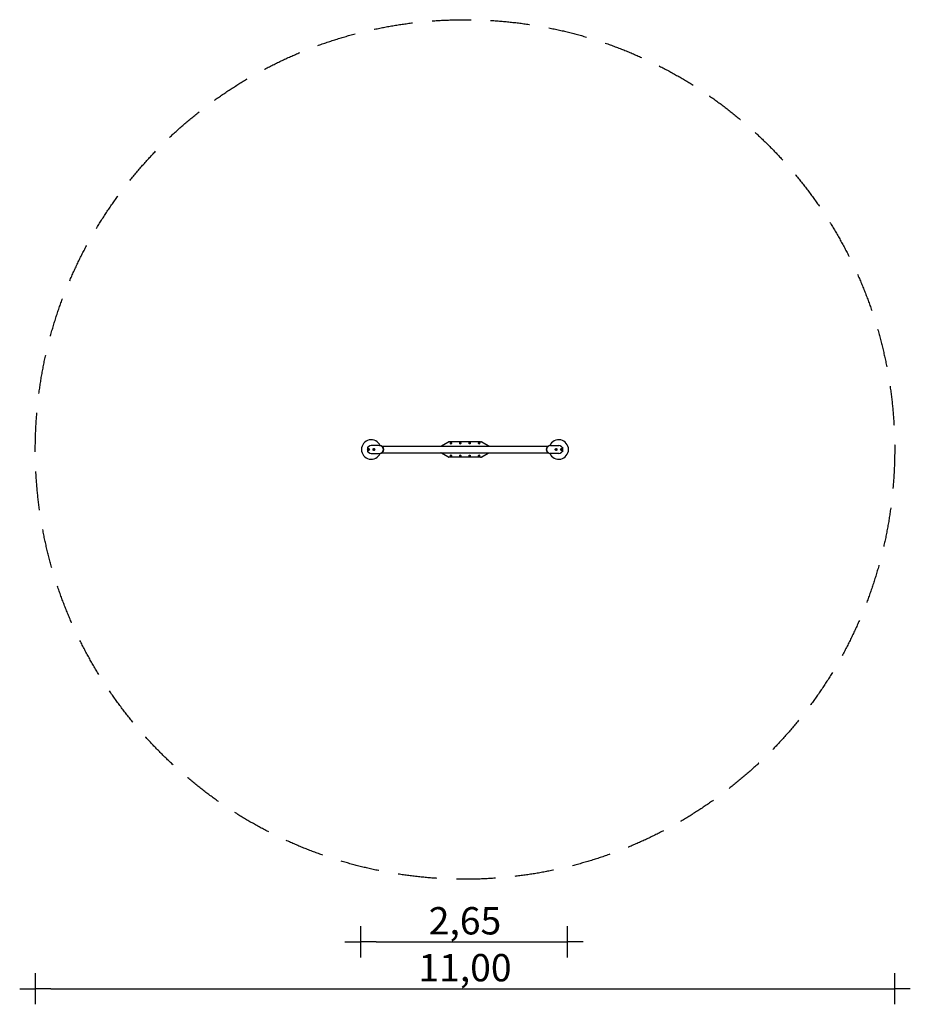
# Model space of a CAD drawing. Extents: x -5700 to 5700, y -7100 to 5500.
import ezdxf

# ---------------------------------------------------------------- set-up
doc = ezdxf.new("R2010")
doc.units = 0
doc.header["$MEASUREMENT"] = 0
doc.linetypes.add('VERDECKT', pattern=[0.375, 0.25, -0.125])
doc.layers.get('DEFPOINTS').update_dxf_attribs({"linetype": 'CONTINUOUS'})
for name, color, linetype in [('B', 3, 'CONTINUOUS'), ('PV-448B', 7, 'CONTINUOUS'), ('SICHERHEIT', 1, 'VERDECKT')]:
    doc.layers.add(name, color=color, linetype=linetype)
doc.styles.add('KATALOG', font='swissl.ttf')
doc.dimstyles.new('KATALOG', dxfattribs={"dimscale": 200, "dimtxt": 1.75, "dimasz": 1, "dimexe": 0, "dimexo": 0, "dimgap": 0.3, "dimtad": 1, "dimlfac": 0.001, "dimzin": 1, "dimtxsty": 'KATALOG', "dimblk1": 'KATPFEIL', "dimblk2": 'KATPFEIL', "dimsah": 1, "dimcen": 2, "dimse1": 1, "dimse2": 1, "dimclrd": 256, "dimclre": 256, "dimclrt": 6, "dimadec": 0, "dimazin": 0, "dimtfac": 1, "dimtmove": 0, "dimatfit": 3, "dimldrblk": 'KATPFEIL', "dimfxl": 0, "dimtvp": 1, "dimtolj": 1, "dimtzin": 0, "dimarcsym": 0})

# ---------------------------------------------------------------- blocks, each defined once
blk = doc.blocks.new('KATPFEIL')
at = {"layer": 'B', "ltscale": 1000}
for p, q in [((0, -1), (0, 1)), ((-1, 0), (0, 0)), ((1, 0), (0, 0))]:
    blk.add_line(p, q, dxfattribs=at)
blk = doc.blocks.new('*D1')
at = {"layer": 'B', "lineweight": -2, "ltscale": 100}
blk.add_line((-1136, -6300), (1114, -6300), dxfattribs=at)
at = {"layer": 'DEFPOINTS', "color": 0, "ltscale": 100}
for p in [(-1336, -200), (1314, -200), (1314, -6300)]:
    blk.add_point(p, dxfattribs=at)
at = {"layer": 'B', "lineweight": -2, "ltscale": 100, "xscale": 200, "yscale": 200, "zscale": 200, "rotation": 180}
blk.add_blockref('KATPFEIL', (-1336, -6300), dxfattribs=at)
at = {"layer": 'B', "lineweight": -2, "ltscale": 100, "xscale": 200, "yscale": 200, "zscale": 200}
blk.add_blockref('KATPFEIL', (1314, -6300), dxfattribs=at)
at = {"layer": 'B', "color": 6, "ltscale": 100, "insert": (0, -6031), "char_height": 350, "attachment_point": 5, "style": 'KATALOG'}
blk.add_mtext('\\A1;2,65', dxfattribs=at)
blk = doc.blocks.new('*D2')
at = {"layer": 'B', "lineweight": -2, "ltscale": 100}
blk.add_line((-5300, -6900), (5300, -6900), dxfattribs=at)
at = {"layer": 'DEFPOINTS', "color": 0, "ltscale": 100}
for p in [(-5500, 0), (5500, 0), (5500, -6900)]:
    blk.add_point(p, dxfattribs=at)
at = {"layer": 'B', "lineweight": -2, "ltscale": 100, "xscale": 200, "yscale": 200, "zscale": 200, "rotation": 180}
blk.add_blockref('KATPFEIL', (-5500, -6900), dxfattribs=at)
at = {"layer": 'B', "lineweight": -2, "ltscale": 100, "xscale": 200, "yscale": 200, "zscale": 200}
blk.add_blockref('KATPFEIL', (5500, -6900), dxfattribs=at)
at = {"layer": 'B', "color": 6, "ltscale": 100, "insert": (0, -6631), "char_height": 350, "attachment_point": 5, "style": 'KATALOG'}
blk.add_mtext('\\A1;11,00', dxfattribs=at)

msp = doc.modelspace()

# ---------------------------------------------------------------- linework, layer by layer
at = {"layer": 'PV-448B'}
for p, q in [((-1250, 30), (-1250, -30)), ((-1240, 30), (-1250, 30)), ((-1240.745, 7.653), (-1244.5, 5.485)), ((-1244.5, 5.485), (-1244.5, 1.149)), ((-1244.5, 1.149), (-1244.5, -1.149)), ((-1238.755, 8.802), (-1240.745, 7.653)), ((-1235, 10.97), (-1238.755, 8.802)), ((-1231.245, 8.802), (-1235, 10.97)), ((-1229.255, 7.653), (-1231.245, 8.802)), ((-1225.5, 5.485), (-1229.255, 7.653)), ((-1225.5, 1.149), (-1225.5, 5.485)), ((-1225.5, -1.149), (-1225.5, 1.149)), ((-1150, 50), (-1200, 50)), ((-1170.745, 7.653), (-1174.5, 5.485)), ((-1174.5, 5.485), (-1174.5, 1.149)), ((-1174.5, 1.149), (-1174.5, -1.149)), ((-1168.755, 8.802), (-1170.745, 7.653)), ((-1165, 10.97), (-1168.755, 8.802)), ((-1161.245, 8.802), (-1165, 10.97)), ((-1159.255, 7.653), (-1161.245, 8.802)), ((-1155.5, 5.485), (-1159.255, 7.653)), ((-1155.5, 1.149), (-1155.5, 5.485)), ((-1155.5, -1.149), (-1155.5, 1.149)), ((-1146.464, 50), (-1150, 50)), ((-1093.431, 50), (-1146.464, 50)), ((-1093.431, 50), (-1089.189, 50)), ((-1061.616, 41.25), (1061.616, 41.25)), ((-310.022, 41.25), (-211.441, 99.79)), ((-304.365, 41.25), (-205.784, 99.79)), ((-211.441, 99.79), (-211.441, 100.21)), ((-205.784, 100.21), (-211.441, 100.21)), ((-211.441, 99.79), (-205.784, 99.79)), ((-200.127, 100.21), (-205.784, 100.21)), ((-205.784, 99.79), (-205.784, 100.21)), ((199.873, 100.21), (-200.127, 100.21)), ((-188.788, 80.21), (-187.076, 83.174)), ((-187.076, 77.245), (-188.788, 80.21)), ((-187.076, 83.174), (-186.169, 84.745)), ((-186.169, 75.674), (-187.076, 77.245)), ((-186.169, 84.745), (-184.458, 87.71)), ((-184.458, 72.71), (-186.169, 75.674)), ((-184.458, 87.71), (-181.035, 87.71)), ((-181.035, 72.71), (-184.458, 72.71)), ((-181.035, 87.71), (-179.22, 87.71)), ((-179.22, 72.71), (-181.035, 72.71)), ((-179.22, 87.71), (-175.797, 87.71)), ((-175.797, 72.71), (-179.22, 72.71)), ((-175.797, 87.71), (-174.086, 84.745)), ((-174.086, 75.674), (-175.797, 72.71)), ((-174.086, 84.745), (-173.179, 83.174)), ((-173.179, 77.245), (-174.086, 75.674)), ((-173.179, 83.174), (-171.467, 80.21)), ((-171.467, 80.21), (-173.179, 77.245)), ((-68.788, 80.21), (-67.076, 83.174)), ((-67.076, 77.245), (-68.788, 80.21)), ((-67.076, 83.174), (-66.169, 84.745)), ((-66.169, 75.674), (-67.076, 77.245)), ((-66.169, 84.745), (-64.458, 87.71)), ((-64.458, 72.71), (-66.169, 75.674)), ((-64.458, 87.71), (-61.035, 87.71)), ((-61.035, 72.71), (-64.458, 72.71)), ((-61.035, 87.71), (-59.22, 87.71)), ((-59.22, 72.71), (-61.035, 72.71)), ((-59.22, 87.71), (-55.797, 87.71)), ((-55.797, 72.71), (-59.22, 72.71)), ((-55.797, 87.71), (-54.086, 84.745)), ((-54.086, 75.674), (-55.797, 72.71)), ((-54.086, 84.745), (-53.179, 83.174)), ((-53.179, 77.245), (-54.086, 75.674)), ((-53.179, 83.174), (-51.467, 80.21)), ((-51.467, 80.21), (-53.179, 77.245)), ((51.212, 80.21), (52.924, 83.174)), ((52.924, 77.245), (51.212, 80.21)), ((52.924, 83.174), (53.831, 84.745)), ((53.831, 75.674), (52.924, 77.245)), ((53.831, 84.745), (55.542, 87.71)), ((55.542, 72.71), (53.831, 75.674)), ((55.542, 87.71), (58.965, 87.71)), ((58.965, 72.71), (55.542, 72.71)), ((58.965, 87.71), (60.78, 87.71)), ((60.78, 72.71), (58.965, 72.71)), ((60.78, 87.71), (64.203, 87.71)), ((64.203, 72.71), (60.78, 72.71)), ((64.203, 87.71), (65.914, 84.745)), ((65.914, 75.674), (64.203, 72.71)), ((65.914, 84.745), (66.821, 83.174)), ((66.821, 77.245), (65.914, 75.674)), ((66.821, 83.174), (68.533, 80.21)), ((68.533, 80.21), (66.821, 77.245)), ((171.212, 80.21), (172.924, 83.174)), ((172.924, 77.245), (171.212, 80.21)), ((172.924, 83.174), (173.831, 84.745)), ((173.831, 75.674), (172.924, 77.245)), ((173.831, 84.745), (175.542, 87.71)), ((175.542, 72.71), (173.831, 75.674)), ((175.542, 87.71), (178.965, 87.71)), ((178.965, 72.71), (175.542, 72.71)), ((178.965, 87.71), (180.78, 87.71)), ((180.78, 72.71), (178.965, 72.71)), ((180.78, 87.71), (184.203, 87.71)), ((184.203, 72.71), (180.78, 72.71)), ((184.203, 87.71), (185.914, 84.745)), ((185.914, 75.674), (184.203, 72.71)), ((185.914, 84.745), (186.821, 83.174)), ((186.821, 77.245), (185.914, 75.674)), ((186.821, 83.174), (188.533, 80.21)), ((188.533, 80.21), (186.821, 77.245)), ((199.873, 100.21), (205.529, 100.21)), ((205.529, 99.79), (205.529, 100.21)), ((205.529, 100.21), (211.186, 100.21)), ((304.11, 41.25), (205.529, 99.79)), ((211.186, 99.79), (205.529, 99.79)), ((211.186, 99.79), (211.186, 100.21)), ((309.767, 41.25), (211.186, 99.79)), ((1093.431, 50), (1089.189, 50)), ((1093.431, 50), (1146.464, 50)), ((1146.464, 50), (1150, 50)), ((1150, 50), (1200, 50)), ((1155.5, 5.485), (1159.255, 7.653)), ((1155.5, 1.149), (1155.5, 5.485)), ((1155.5, -1.149), (1155.5, 1.149)), ((1159.255, 7.653), (1161.245, 8.802)), ((1161.245, 8.802), (1165, 10.97)), ((1165, 10.97), (1168.755, 8.802)), ((1168.755, 8.802), (1170.745, 7.653)), ((1170.745, 7.653), (1174.5, 5.485)), ((1174.5, 5.485), (1174.5, 1.149)), ((1174.5, 1.149), (1174.5, -1.149)), ((1225.5, 5.485), (1229.255, 7.653)), ((1225.5, 1.149), (1225.5, 5.485)), ((1225.5, -1.149), (1225.5, 1.149)), ((1229.255, 7.653), (1231.245, 8.802)), ((1231.245, 8.802), (1235, 10.97)), ((1235, 10.97), (1238.755, 8.802)), ((1238.755, 8.802), (1240.745, 7.653)), ((1240, 30), (1250, 30)), ((1240.745, 7.653), (1244.5, 5.485)), ((1244.5, 5.485), (1244.5, 1.149)), ((1244.5, 1.149), (1244.5, -1.149)), ((1250, 30), (1250, -30)), ((-1250, -30), (-1240, -30)), ((-1244.5, -1.149), (-1244.5, -5.485)), ((-1244.5, -5.485), (-1240.745, -7.653)), ((-1240.745, -7.653), (-1238.755, -8.802)), ((-1238.755, -8.802), (-1235, -10.97)), ((-1235, -10.97), (-1231.245, -8.802)), ((-1231.245, -8.802), (-1229.255, -7.653)), ((-1229.255, -7.653), (-1225.5, -5.485)), ((-1225.5, -5.485), (-1225.5, -1.149)), ((-1200, -50), (-1150, -50)), ((-1174.5, -1.149), (-1174.5, -5.485)), ((-1174.5, -5.485), (-1170.745, -7.653)), ((-1170.745, -7.653), (-1168.755, -8.802)), ((-1168.755, -8.802), (-1165, -10.97)), ((-1165, -10.97), (-1161.245, -8.802)), ((-1161.245, -8.802), (-1159.255, -7.653)), ((-1159.255, -7.653), (-1155.5, -5.485)), ((-1155.5, -5.485), (-1155.5, -1.149)), ((-1150, -50), (-1146.464, -50)), ((-1146.464, -50), (-1093.431, -50)), ((-1093.431, -50), (-1089.189, -50)), ((-1061.616, -41.25), (1061.616, -41.25)), ((-211.441, -99.79), (-310.022, -41.25)), ((-205.784, -99.79), (-304.365, -41.25)), ((-211.441, -99.79), (-205.784, -99.79)), ((-200.127, -99.79), (-205.784, -99.79)), ((199.873, -99.79), (-200.127, -99.79)), ((-188.788, -79.79), (-187.076, -76.826)), ((-187.076, -82.755), (-188.788, -79.79)), ((-187.076, -76.826), (-186.169, -75.255)), ((-186.169, -84.326), (-187.076, -82.755)), ((-186.169, -75.255), (-184.458, -72.29)), ((-184.458, -87.29), (-186.169, -84.326)), ((-184.458, -72.29), (-181.035, -72.29)), ((-181.035, -87.29), (-184.458, -87.29)), ((-181.035, -72.29), (-179.22, -72.29)), ((-179.22, -87.29), (-181.035, -87.29)), ((-179.22, -72.29), (-175.797, -72.29)), ((-175.797, -87.29), (-179.22, -87.29)), ((-175.797, -72.29), (-174.086, -75.255)), ((-174.086, -84.326), (-175.797, -87.29)), ((-174.086, -75.255), (-173.179, -76.826)), ((-173.179, -82.755), (-174.086, -84.326)), ((-173.179, -76.826), (-171.467, -79.79)), ((-171.467, -79.79), (-173.179, -82.755)), ((-68.788, -79.79), (-67.076, -76.826)), ((-67.076, -82.755), (-68.788, -79.79)), ((-67.076, -76.826), (-66.169, -75.255)), ((-66.169, -84.326), (-67.076, -82.755)), ((-66.169, -75.255), (-64.458, -72.29)), ((-64.458, -87.29), (-66.169, -84.326)), ((-64.458, -72.29), (-61.035, -72.29)), ((-61.035, -87.29), (-64.458, -87.29)), ((-61.035, -72.29), (-59.22, -72.29)), ((-59.22, -87.29), (-61.035, -87.29)), ((-59.22, -72.29), (-55.797, -72.29)), ((-55.797, -87.29), (-59.22, -87.29)), ((-55.797, -72.29), (-54.086, -75.255)), ((-54.086, -84.326), (-55.797, -87.29)), ((-54.086, -75.255), (-53.179, -76.826)), ((-53.179, -82.755), (-54.086, -84.326)), ((-53.179, -76.826), (-51.467, -79.79)), ((-51.467, -79.79), (-53.179, -82.755)), ((51.212, -79.79), (52.924, -76.826)), ((52.924, -82.755), (51.212, -79.79)), ((52.924, -76.826), (53.831, -75.255)), ((53.831, -84.326), (52.924, -82.755)), ((53.831, -75.255), (55.542, -72.29)), ((55.542, -87.29), (53.831, -84.326)), ((55.542, -72.29), (58.965, -72.29)), ((58.965, -87.29), (55.542, -87.29)), ((58.965, -72.29), (60.78, -72.29)), ((60.78, -87.29), (58.965, -87.29)), ((60.78, -72.29), (64.203, -72.29)), ((64.203, -87.29), (60.78, -87.29)), ((64.203, -72.29), (65.914, -75.255)), ((65.914, -84.326), (64.203, -87.29)), ((65.914, -75.255), (66.821, -76.826)), ((66.821, -82.755), (65.914, -84.326)), ((66.821, -76.826), (68.533, -79.79)), ((68.533, -79.79), (66.821, -82.755)), ((171.212, -79.79), (172.924, -76.826)), ((172.924, -82.755), (171.212, -79.79)), ((172.924, -76.826), (173.831, -75.255)), ((173.831, -84.326), (172.924, -82.755)), ((173.831, -75.255), (175.542, -72.29)), ((175.542, -87.29), (173.831, -84.326)), ((175.542, -72.29), (178.965, -72.29)), ((178.965, -87.29), (175.542, -87.29)), ((178.965, -72.29), (180.78, -72.29)), ((180.78, -87.29), (178.965, -87.29)), ((180.78, -72.29), (184.203, -72.29)), ((184.203, -87.29), (180.78, -87.29)), ((184.203, -72.29), (185.914, -75.255)), ((185.914, -84.326), (184.203, -87.29)), ((185.914, -75.255), (186.821, -76.826)), ((186.821, -82.755), (185.914, -84.326)), ((186.821, -76.826), (188.533, -79.79)), ((188.533, -79.79), (186.821, -82.755)), ((199.873, -99.79), (205.529, -99.79)), ((205.529, -99.79), (304.11, -41.25)), ((211.186, -99.79), (205.529, -99.79)), ((211.186, -99.79), (309.767, -41.25)), ((1093.431, -50), (1089.189, -50)), ((1146.464, -50), (1093.431, -50)), ((1150, -50), (1146.464, -50)), ((1200, -50), (1150, -50)), ((1155.5, -5.485), (1155.5, -1.149)), ((1159.255, -7.653), (1155.5, -5.485)), ((1161.245, -8.802), (1159.255, -7.653)), ((1165, -10.97), (1161.245, -8.802)), ((1168.755, -8.802), (1165, -10.97)), ((1170.745, -7.653), (1168.755, -8.802)), ((1174.5, -5.485), (1170.745, -7.653)), ((1174.5, -1.149), (1174.5, -5.485)), ((1225.5, -5.485), (1225.5, -1.149)), ((1229.255, -7.653), (1225.5, -5.485)), ((1231.245, -8.802), (1229.255, -7.653)), ((1235, -10.97), (1231.245, -8.802)), ((1238.755, -8.802), (1235, -10.97)), ((1240.745, -7.653), (1238.755, -8.802)), ((1250, -30), (1240, -30)), ((1244.5, -5.485), (1240.745, -7.653)), ((1244.5, -1.149), (1244.5, -5.485))]:
    msp.add_line(p, q, dxfattribs=at)
for centre, radius in [((-1235, 0), 12), ((-1235, 0), 9.375), ((-1235, 0), 6.75), ((-1165, 0), 12), ((-1165, 0), 9.375), ((-1165, 0), 6.75), ((1165, 0), 12), ((1165, 0), 9.375), ((1165, 0), 6.75), ((1235, 0), 12), ((1235, 0), 9.375), ((1235, 0), 6.75)]:
    msp.add_circle(centre, radius, dxfattribs=at)
for centre, radius, start, end in [((-1200.255, 0), 125, 23.5116806, 180), ((-1200.255, 0), 125, 180, 336.4883194), ((-1200, 0), 50, 90, 270), ((-1235, 0), 9.569, 126.8971291, 173.1028709), ((-1235, 0), 9.569, 66.8971291, 113.1028709), ((-1235, 0), 9.569, 6.8971291, 53.1028709), ((-1165, 0), 9.569, 126.8971291, 173.1028709), ((-1165, 0), 9.569, 66.8971291, 113.1028709), ((-1165, 0), 9.569, 6.8971291, 53.1028709), ((-180.127, 80.21), 7.555, 156.8971291, 203.1028709), ((-180.127, 80.21), 7.555, 96.8971291, 143.1028709), ((-180.127, 80.21), 7.555, 216.8971291, 263.1028709), ((-180.127, 80.21), 7.555, 36.8971291, 83.1028709), ((-180.127, 80.21), 7.555, 276.8971291, 323.1028709), ((-180.127, 80.21), 7.555, 336.8971291, 23.1028709), ((-60.127, 80.21), 7.555, 156.8971291, 203.1028709), ((-60.127, 80.21), 7.555, 96.8971291, 143.1028709), ((-60.127, 80.21), 7.555, 216.8971291, 263.1028709), ((-60.127, 80.21), 7.555, 36.8971291, 83.1028709), ((-60.127, 80.21), 7.555, 276.8971291, 323.1028709), ((-60.127, 80.21), 7.555, 336.8971291, 23.1028709), ((59.873, 80.21), 7.555, 156.8971291, 203.1028709), ((59.873, 80.21), 7.555, 96.8971291, 143.1028709), ((59.873, 80.21), 7.555, 216.8971291, 263.1028709), ((59.873, 80.21), 7.555, 36.8971291, 83.1028709), ((59.873, 80.21), 7.555, 276.8971291, 323.1028709), ((59.873, 80.21), 7.555, 336.8971291, 23.1028709), ((179.873, 80.21), 7.555, 156.8971291, 203.1028709), ((179.873, 80.21), 7.555, 96.8971291, 143.1028709), ((179.873, 80.21), 7.555, 216.8971291, 263.1028709), ((179.873, 80.21), 7.555, 36.8971291, 83.1028709), ((179.873, 80.21), 7.555, 276.8971291, 323.1028709), ((179.873, 80.21), 7.555, 336.8971291, 23.1028709), ((1200, 0), 125, 0, 156.4985628), ((1200, 0), 125, 203.5014372, 0), ((1165, 0), 9.569, 126.8971291, 173.1028709), ((1165, 0), 9.569, 66.8971291, 113.1028709), ((1165, 0), 9.569, 6.8971291, 53.1028709), ((1200, 0), 50, 270, 90), ((1235, 0), 9.569, 126.8971291, 173.1028709), ((1235, 0), 9.569, 66.8971291, 113.1028709), ((1235, 0), 9.569, 6.8971291, 53.1028709), ((-1235, 0), 9.569, 186.8971291, 233.1028709), ((-1235, 0), 9.569, 246.8971291, 293.1028709), ((-1235, 0), 9.569, 306.8971291, 353.1028709), ((-1165, 0), 9.569, 186.8971291, 233.1028709), ((-1165, 0), 9.569, 246.8971291, 293.1028709), ((-1165, 0), 9.569, 306.8971291, 353.1028709), ((-180.127, -79.79), 7.555, 156.8971291, 203.1028709), ((-180.127, -79.79), 7.555, 96.8971291, 143.1028709), ((-180.127, -79.79), 7.555, 216.8971291, 263.1028709), ((-180.127, -79.79), 7.555, 36.8971291, 83.1028709), ((-180.127, -79.79), 7.555, 276.8971291, 323.1028709), ((-180.127, -79.79), 7.555, 336.8971291, 23.1028709), ((-60.127, -79.79), 7.555, 156.8971291, 203.1028709), ((-60.127, -79.79), 7.555, 96.8971291, 143.1028709), ((-60.127, -79.79), 7.555, 216.8971291, 263.1028709), ((-60.127, -79.79), 7.555, 36.8971291, 83.1028709), ((-60.127, -79.79), 7.555, 276.8971291, 323.1028709), ((-60.127, -79.79), 7.555, 336.8971291, 23.1028709), ((59.873, -79.79), 7.555, 156.8971291, 203.1028709), ((59.873, -79.79), 7.555, 96.8971291, 143.1028709), ((59.873, -79.79), 7.555, 216.8971291, 263.1028709), ((59.873, -79.79), 7.555, 36.8971291, 83.1028709), ((59.873, -79.79), 7.555, 276.8971291, 323.1028709), ((59.873, -79.79), 7.555, 336.8971291, 23.1028709), ((179.873, -79.79), 7.555, 156.8971291, 203.1028709), ((179.873, -79.79), 7.555, 96.8971291, 143.1028709), ((179.873, -79.79), 7.555, 216.8971291, 263.1028709), ((179.873, -79.79), 7.555, 36.8971291, 83.1028709), ((179.873, -79.79), 7.555, 276.8971291, 323.1028709), ((179.873, -79.79), 7.555, 336.8971291, 23.1028709), ((1165, 0), 9.569, 186.8971291, 233.1028709), ((1165, 0), 9.569, 246.8971291, 293.1028709), ((1165, 0), 9.569, 306.8971291, 353.1028709), ((1235, 0), 9.569, 186.8971291, 233.1028709), ((1235, 0), 9.569, 246.8971291, 293.1028709), ((1235, 0), 9.569, 306.8971291, 353.1028709)]:
    msp.add_arc(centre, radius, start, end, dxfattribs=at)
for centre, major_axis, start_param, end_param in [((-1093.431, 0), (0, -50), 0, 3.141592654), ((-1089.189, 0), (0, 50), 3.141592654, 6.283185307), ((1089.189, 0), (0, 50), 0, 3.141592654), ((1093.431, 0), (0, -50), 3.141592654, 6.283185307)]:
    msp.add_ellipse(centre, major_axis=major_axis, ratio=0.975807358, start_param=start_param, end_param=end_param, dxfattribs=at)
at = {"layer": 'SICHERHEIT', "ltscale": 2000}
msp.add_circle((0.127, 0.21), 5500, dxfattribs=at)

# ---------------------------------------------------------------- dimensions: what is measured, and where the dimension line sits
at = {"layer": 'B', "ltscale": 100}
for base, p1, p2, picture, middle in [((5500.127, -6899.79), (-5499.873, 0.21), (5500.127, 0.21), '*D2', (0.127, -6899.79)), ((1314.483, -6299.79), (-1335.772, -199.723), (1314.483, -199.723), '*D1', (0.127, -6299.79))]:
    dim = msp.add_linear_dim(base=base, p1=p1, p2=p2, dimstyle='KATALOG', dxfattribs=at)
    dim.commit()
    dim.dimension.update_dxf_attribs({"geometry": picture, "text_midpoint": middle, "dimtype": 160})

doc.saveas('drawing.dxf')
